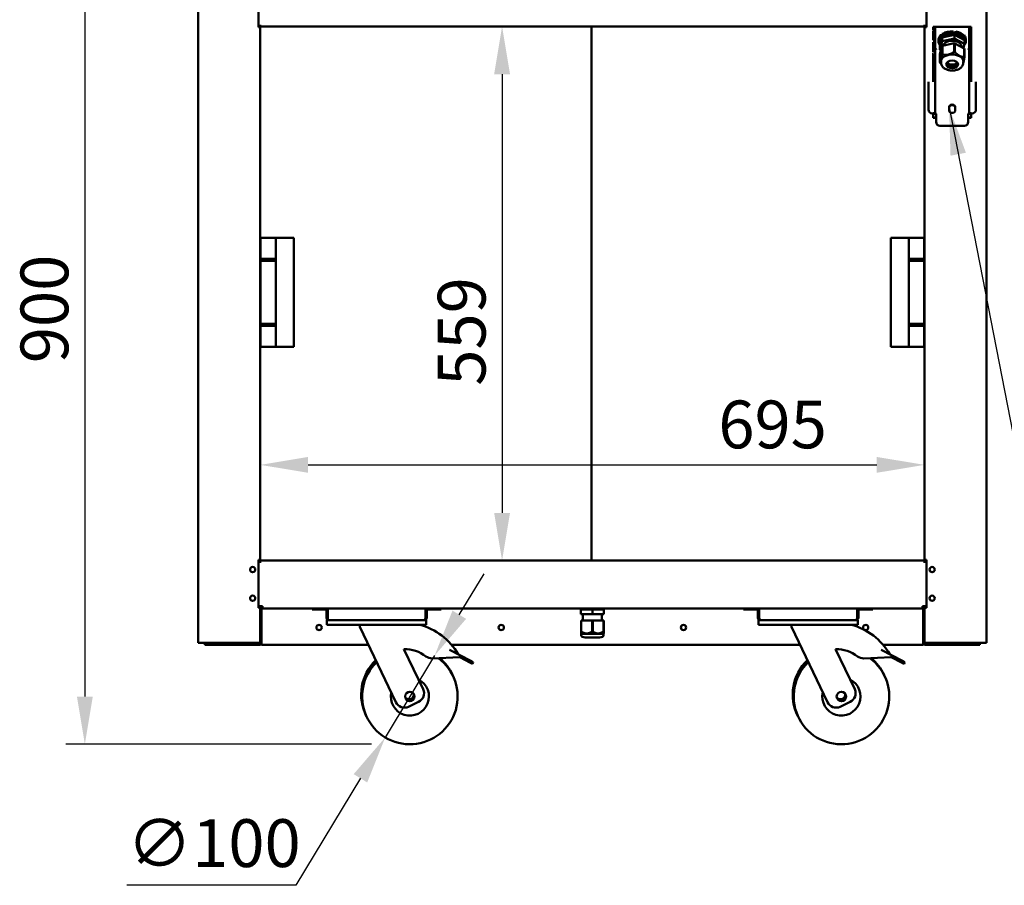
# Model space of a CAD drawing. Units: millimetres. Extents: x 65 to 6297, y 100 to 4100.
# Drawn here: x 2419 to 3449, y 938 to 1844 of the extents above; entities that cross this region are included whole.
import ezdxf

# ---------------------------------------------------------------- set-up
doc = ezdxf.new("R2010")
doc.units = ezdxf.units.MM
doc.header["$LTSCALE"] = 20
for name, color, linetype, lineweight in [('Dimension (ISO)', 7, 'Continuous', 25), ('Symbol (ISO)', 7, 'Continuous', 25), ('Visible (ISO)', 7, 'Continuous', 50)]:
    doc.layers.add(name, color=color, linetype=linetype, lineweight=lineweight)
doc.styles.add('Note Text (ISO)', font='tahoma.ttf')
doc.dimstyles.new('Default (ISO)', dxfattribs={"dimscale": 20, "dimtxt": 2.5, "dimasz": 2.5, "dimexe": 1, "dimexo": 2, "dimgap": 0.762, "dimtad": 1, "dimtoh": 1, "dimdec": 1, "dimrnd": 1e-08, "dimzin": 0, "dimdsep": 46, "dimtxsty": 'Note Text (ISO)', "dimcen": 0.09, "dimdle": 10, "dimclrd": 256, "dimclre": 256, "dimclrt": 256, "dimadec": 1, "dimazin": 0, "dimtfac": 1.40208, "dimtmove": 0, "dimatfit": 3, "dimfxl": 1, "dimtolj": 1, "dimtzin": 0, "dimlwd": -1, "dimlwe": -1, "dimarcsym": 0})
doc.dimstyles.new('Default - Method 1b (ISO)$7', dxfattribs={"dimscale": 20, "dimtxt": 2.5, "dimasz": 2.5, "dimexe": 3.175, "dimexo": 0, "dimgap": 0.762, "dimtad": 1, "dimtoh": 1, "dimrnd": 1e-08, "dimtxsty": 'Note Text (ISO)', "dimcen": 0.09, "dimdle": 10, "dimclrd": 256, "dimclre": 256, "dimclrt": 256, "dimazin": 2, "dimtfac": 1.4, "dimtmove": 0, "dimatfit": 3, "dimfxl": 1, "dimtolj": 1, "dimlwd": -1, "dimlwe": -1, "dimarcsym": 0})

# ---------------------------------------------------------------- blocks, each defined once
blk = doc.blocks.new('*D7')
at = {"layer": 'Defpoints', "color": 0, "transparency": 16777216}
for p in [(3365.8, 1378), (2670.8, 1278.5), (3365.8, 1278.5)]:
    blk.add_point(p, dxfattribs=at)
at = {"layer": 'Dimension (ISO)', "transparency": 16777216}
blk.add_line((2720.8, 1378), (3315.8, 1378), dxfattribs=at)
for points in [[(2720.8, 1386.3), (2720.8, 1369.7), (2670.8, 1378)], [(3315.8, 1386.3), (3315.8, 1369.7), (3365.8, 1378)]]:
    blk.add_solid(points, dxfattribs=at)
at = {"layer": 'Dimension (ISO)', "transparency": 16777216, "insert": (3150.1, 1445.3), "char_height": 50, "attachment_point": 1, "style": 'Note Text (ISO)'}
blk.add_mtext('\\A1;695', dxfattribs=at)
blk = doc.blocks.new('*D8')
at = {"layer": 'Defpoints', "color": 0, "transparency": 16777216}
for p in [(3365.8, 1836.8), (2923.8, 1277.8), (3365.8, 1277.8)]:
    blk.add_point(p, dxfattribs=at)
at = {"layer": 'Dimension (ISO)', "transparency": 16777216}
blk.add_line((2923.8, 1786.8), (2923.8, 1327.8), dxfattribs=at)
for points in [[(2915.5, 1786.8), (2932.1, 1786.8), (2923.8, 1836.8)], [(2915.5, 1327.8), (2932.1, 1327.8), (2923.8, 1277.8)]]:
    blk.add_solid(points, dxfattribs=at)
at = {"layer": 'Dimension (ISO)', "transparency": 16777216, "insert": (2856.5, 1460.8), "char_height": 50, "attachment_point": 1, "rotation": 90, "style": 'Note Text (ISO)'}
blk.add_mtext('\\A1;559', dxfattribs=at)
blk = doc.blocks.new('*D9')
at = {"layer": 'Defpoints', "color": 0, "transparency": 16777216}
for p in [(2605.6, 1990.5), (2487.2, 1085.6), (2827.3, 1085.6)]:
    blk.add_point(p, dxfattribs=at)
at = {"layer": 'Dimension (ISO)', "transparency": 16777216}
for p, q in [((2565.6, 1990.5), (2467.2, 1990.5)), ((2487.2, 1940.5), (2487.2, 1135.6)), ((2787.3, 1085.6), (2467.2, 1085.6))]:
    blk.add_line(p, q, dxfattribs=at)
for points in [[(2478.9, 1940.5), (2495.5, 1940.5), (2487.2, 1990.5)], [(2478.9, 1135.6), (2495.5, 1135.6), (2487.2, 1085.6)]]:
    blk.add_solid(points, dxfattribs=at)
at = {"layer": 'Dimension (ISO)', "transparency": 16777216, "insert": (2419.9, 1484.4), "char_height": 50, "attachment_point": 1, "rotation": 90, "style": 'Note Text (ISO)'}
blk.add_mtext('\\A1;900', dxfattribs=at)
blk = doc.blocks.new('*D14')
at = {"layer": 'Defpoints', "color": 0, "transparency": 16777216}
for p in [(2853.2, 1178.4), (2801.5, 1092.8)]:
    blk.add_point(p, dxfattribs=at)
at = {"layer": 'Dimension (ISO)', "transparency": 16777216}
for p, q in [((2879, 1221.2), (2904.9, 1264)), ((2853.2, 1178.4), (2801.5, 1092.8)), ((2775.6, 1050.1), (2707.9, 938.1)), ((2707.9, 938.1), (2531.3, 938.1))]:
    blk.add_line(p, q, dxfattribs=at)
for points in [[(2871.9, 1225.5), (2886.2, 1216.9), (2853.2, 1178.4)], [(2768.5, 1054.4), (2782.7, 1045.7), (2801.5, 1092.8)]]:
    blk.add_solid(points, dxfattribs=at)
at = {"layer": 'Dimension (ISO)', "transparency": 16777216, "insert": (2531.3, 1007.2), "char_height": 50, "attachment_point": 1, "style": 'Note Text (ISO)'}
blk.add_mtext('\\A1;∅100', dxfattribs=at)

msp = doc.modelspace()

# ---------------------------------------------------------------- linework, layer by layer
at = {"layer": 'Visible (ISO)'}
for p, q in [((2605.8, 1960.54), (2605.8, 1191.68)), ((2668.8, 1835.84), (2668.8, 1960.54)), ((3367.8, 1960.54), (3367.8, 1835.84)), ((3430.8, 1960.54), (3430.8, 1191.68)), ((2668.8, 1836.84), (2670.8, 1836.84)), ((2669.1, 1835.84), (2668.8, 1835.84)), ((2669.1, 1835.84), (2670.8, 1835.84)), ((2670.1, 1835.84), (2670.1, 1836.84)), ((2670.8, 1836.84), (2670.8, 1838.54)), ((2670.8, 1836.84), (2670.8, 1835.84)), ((2670.8, 1836.84), (3365.8, 1836.84)), ((2670.8, 1278.54), (2670.8, 1835.84)), ((3017.4, 1277.84), (3017.4, 1836.84)), ((3365.8, 1836.84), (3365.8, 1838.54)), ((3365.8, 1835.84), (3365.8, 1836.84)), ((3367.8, 1836.84), (3365.8, 1836.84)), ((3365.8, 1835.84), (3367.5, 1835.84)), ((3365.8, 1278.54), (3365.8, 1835.84)), ((3366.5, 1836.84), (3366.5, 1835.84)), ((3367.8, 1835.84), (3367.5, 1835.84)), ((3373.73, 1834.24), (3373.73, 1834.25)), ((3373.73, 1834.25), (3374.8, 1834.25)), ((3373.74, 1834.24), (3373.73, 1834.24)), ((3373.74, 1834.24), (3375.44, 1834.24)), ((3374.8, 1834.25), (3374.8, 1836.24)), ((3374.8, 1836.24), (3414.8, 1836.24)), ((3375.44, 1834.24), (3375.44, 1832.24)), ((3377, 1834.65), (3377, 1745.96)), ((3377.14, 1835.71), (3377.14, 1836.24)), ((3377.14, 1835.71), (3377.14, 1833.73)), ((3412.45, 1835.71), (3412.45, 1836.24)), ((3412.45, 1835.71), (3412.45, 1833.73)), ((3412.6, 1745.96), (3412.6, 1834.65)), ((3414.8, 1836.24), (3414.8, 1778.86)), ((3374.94, 1822.24), (3374.94, 1832.24)), ((3375.44, 1832.24), (3374.94, 1832.24)), ((3377.14, 1813.99), (3377.14, 1833.73)), ((3384.18, 1825.02), (3381.78, 1816.25)), ((3382.88, 1828.7), (3382.88, 1827.61)), ((3397.2, 1828.07), (3384.18, 1825.02)), ((3384.18, 1825.02), (3384.18, 1821.19)), ((3397.2, 1824.24), (3384.18, 1821.19)), ((3384.86, 1829.13), (3384.86, 1829.9)), ((3395.76, 1831.92), (3395.76, 1831.68)), ((3397.2, 1828.07), (3397.2, 1824.24)), ((3407.82, 1822.34), (3397.2, 1828.07)), ((3407.82, 1818.51), (3397.2, 1824.24)), ((3398.79, 1831.33), (3398.79, 1831.64)), ((3407.68, 1827.86), (3407.68, 1826.54)), ((3408.73, 1824.68), (3408.73, 1826.39)), ((3412.45, 1833.73), (3412.45, 1813.99)), ((3374.94, 1822.24), (3375.44, 1822.24)), ((3374.94, 1810.24), (3374.94, 1820.24)), ((3375.44, 1820.24), (3374.94, 1820.24)), ((3380.45, 1821.44), (3380.45, 1822.48)), ((3384.18, 1821.19), (3381.78, 1812.42)), ((3381.78, 1816.25), (3381.78, 1812.42)), ((3381.82, 1820.22), (3381.82, 1821.44)), ((3381.95, 1807.75), (3384.2, 1815.96)), ((3384.2, 1815.96), (3384.2, 1807.15)), ((3384.64, 1816.29), (3396.82, 1819.14)), ((3384.64, 1807.48), (3384.64, 1816.29)), ((3396.82, 1819.14), (3396.82, 1810.33)), ((3397.48, 1810.26), (3397.48, 1819.06)), ((3397.48, 1819.06), (3407.41, 1813.71)), ((3404.67, 1815.19), (3404.67, 1815.56)), ((3406.62, 1814.14), (3407.82, 1818.51)), ((3407.41, 1813.71), (3407.41, 1804.9)), ((3407.82, 1822.34), (3407.82, 1818.51)), ((3409.15, 1821.44), (3409.15, 1822.48)), ((3373.73, 1808.23), (3373.73, 1808.24)), ((3373.73, 1808.24), (3373.74, 1808.24)), ((3374.8, 1808.23), (3373.73, 1808.23)), ((3375.34, 1808.24), (3373.74, 1808.24)), ((3374.8, 1778.86), (3374.8, 1808.23)), ((3374.94, 1810.24), (3375.37, 1810.24)), ((3378, 1812.5), (3378.14, 1812.63)), ((3381.78, 1812.42), (3383.04, 1811.74)), ((3381.95, 1798.94), (3381.95, 1807.75)), ((3407.64, 1804.49), (3407.64, 1813.3)), ((3411.45, 1812.63), (3411.6, 1812.5)), ((3383.12, 1799.89), (3383.12, 1798.81)), ((3391.81, 1795.91), (3391.81, 1795.89)), ((3393.89, 1795.57), (3393.89, 1795.43)), ((3395.3, 1795.54), (3395.3, 1795.41)), ((3397.41, 1795.82), (3397.41, 1795.76)), ((3406.47, 1799.89), (3406.47, 1798.81)), ((3369.9, 1749.73), (3369.9, 1778.86)), ((3419.7, 1778.86), (3419.7, 1749.73)), ((3391.55, 1749.1), (3391.55, 1752.13)), ((3398.05, 1752.13), (3398.05, 1749.1)), ((3369.9, 1749.73), (3369.9, 1749.7)), ((3374.8, 1745.74), (3373.9, 1745.74)), ((3374.8, 1745.69), (3373.9, 1745.69)), ((3374.8, 1746.04), (3374.8, 1745.74)), ((3374.8, 1745.69), (3374.8, 1745.74)), ((3374.8, 1741.24), (3374.8, 1745.69)), ((3375.8, 1745.96), (3377, 1745.96)), ((3376.8, 1740.18), (3376.8, 1741.88)), ((3376.8, 1741.88), (3378, 1741.88)), ((3378, 1745.46), (3378, 1740.7)), ((3411.6, 1740.7), (3411.6, 1745.46)), ((3411.6, 1741.88), (3412.8, 1741.88)), ((3413.8, 1745.96), (3412.6, 1745.96)), ((3412.8, 1741.88), (3412.8, 1740.18)), ((3414.8, 1745.74), (3414.8, 1746.04)), ((3414.8, 1745.69), (3414.8, 1745.74)), ((3415.7, 1745.74), (3414.8, 1745.74)), ((3414.8, 1745.69), (3414.8, 1741.24)), ((3414.8, 1745.69), (3415.7, 1745.69)), ((3419.7, 1749.7), (3419.7, 1749.73)), ((3376.79, 1741.24), (3374.8, 1741.24)), ((3376.79, 1740.17), (3376.79, 1741.24)), ((3376.8, 1740.17), (3376.79, 1740.17)), ((3376.8, 1740.18), (3376.8, 1740.17)), ((3378, 1739.68), (3378, 1740.7)), ((3378, 1739.68), (3378, 1736.83)), ((3378, 1736.83), (3378, 1736.79)), ((3382, 1732.83), (3407.6, 1732.83)), ((3382, 1732.79), (3407.6, 1732.79)), ((3411.6, 1739.68), (3411.6, 1740.7)), ((3411.6, 1739.68), (3411.6, 1736.83)), ((3411.6, 1736.79), (3411.6, 1736.83)), ((3412.8, 1740.17), (3412.8, 1740.18)), ((3412.81, 1740.17), (3412.8, 1740.17)), ((3412.81, 1741.24), (3412.81, 1740.17)), ((3414.8, 1741.24), (3412.81, 1741.24)), ((2670.95, 1615.54), (2687, 1615.54)), ((2670.95, 1615.54), (2670.95, 1501.54)), ((2687, 1501.54), (2687, 1615.54)), ((2704, 1615.54), (2687, 1615.54)), ((2704, 1615.54), (2706, 1615.54)), ((2706, 1501.54), (2706, 1615.54)), ((3332.6, 1615.54), (3330.6, 1615.54)), ((3330.6, 1615.54), (3330.6, 1501.54)), ((3332.6, 1615.54), (3349.6, 1615.54)), ((3365.64, 1615.54), (3349.6, 1615.54)), ((3349.6, 1615.54), (3349.6, 1501.54)), ((3365.64, 1501.54), (3365.64, 1615.54)), ((2671, 1593.54), (2686.28, 1593.54)), ((2671, 1591.54), (2671, 1593.54)), ((2671, 1591.54), (2686.28, 1591.54)), ((2686.28, 1591.54), (2686.28, 1593.54)), ((3365.59, 1593.54), (3350.31, 1593.54)), ((3350.31, 1593.54), (3350.31, 1591.54)), ((3365.59, 1591.54), (3350.31, 1591.54)), ((3365.59, 1593.54), (3365.59, 1591.54)), ((2671, 1525.54), (2686.28, 1525.54)), ((2671, 1523.54), (2671, 1525.54)), ((2686.28, 1523.54), (2686.28, 1525.54)), ((3365.59, 1525.54), (3350.31, 1525.54)), ((3350.31, 1525.54), (3350.31, 1523.54)), ((3365.59, 1525.54), (3365.59, 1523.54)), ((2671, 1523.54), (2686.28, 1523.54)), ((3365.59, 1523.54), (3350.31, 1523.54)), ((2670.95, 1501.54), (2687, 1501.54)), ((2704, 1501.54), (2687, 1501.54)), ((2704, 1501.54), (2706, 1501.54)), ((3332.6, 1501.54), (3330.6, 1501.54)), ((3332.6, 1501.54), (3349.6, 1501.54)), ((3365.64, 1501.54), (3349.6, 1501.54)), ((2668.8, 1278.54), (2669.1, 1278.54)), ((2668.8, 1228.54), (2668.8, 1278.54)), ((2670.35, 1278.54), (2669.1, 1278.54)), ((2670.1, 1278.54), (2670.1, 1276.64)), ((2670.35, 1278.54), (2670.8, 1278.54)), ((2670.8, 1277.83), (2670.8, 1278.54)), ((2670.8, 1277.84), (3365.8, 1277.84)), ((2670.8, 1277.83), (2670.8, 1275.64)), ((3365.8, 1277.83), (3365.8, 1278.54)), ((3366.25, 1278.54), (3365.8, 1278.54)), ((3365.8, 1275.64), (3365.8, 1277.83)), ((3367.5, 1278.54), (3366.25, 1278.54)), ((3366.5, 1278.54), (3366.5, 1276.64)), ((3367.5, 1278.54), (3367.8, 1278.54)), ((3367.7, 1276.64), (3367.7, 1278.54)), ((3367.8, 1278.54), (3367.8, 1228.54)), ((2668.8, 1276.64), (2670.79, 1276.64)), ((2670.79, 1275.63), (2670.79, 1276.64)), ((2670.8, 1275.63), (2670.79, 1275.63)), ((2670.8, 1275.64), (2670.8, 1275.63)), ((3365.8, 1275.63), (3365.8, 1275.64)), ((3365.81, 1275.63), (3365.8, 1275.63)), ((3365.81, 1276.64), (3367.8, 1276.64)), ((3365.81, 1276.64), (3365.81, 1275.63)), ((2668.8, 1230.04), (2673, 1230.04)), ((2669.1, 1228.54), (2668.8, 1228.54)), ((2669.1, 1228.54), (2670.35, 1228.54)), ((2670.1, 1230.04), (2670.1, 1228.54)), ((2670.8, 1228.54), (2670.35, 1228.54)), ((2671.07, 1230.04), (2670.8, 1229.88)), ((2670.8, 1228.54), (2670.8, 1230.04)), ((2671.5, 1229.88), (2670.8, 1229.88)), ((2670.8, 1192.54), (2670.8, 1228.54)), ((2671, 1229.88), (2671, 1227.75)), ((2671.65, 1230.04), (2671.5, 1229.88)), ((2671.78, 1229.88), (2671.5, 1229.88)), ((2671.94, 1230.04), (2671.64, 1229.74)), ((2671.64, 1229.74), (2671.64, 1229.04)), ((2671.64, 1229.04), (2671.7, 1229.15)), ((2671.64, 1228.57), (2671.64, 1229.04)), ((2673, 1229.04), (2671.64, 1229.04)), ((2671.7, 1229.15), (2672.23, 1230.04)), ((2671.7, 1229.88), (2671.7, 1229.8)), ((2672, 1191.84), (2672, 1226.84)), ((2672.14, 1226.84), (2672.14, 1191.84)), ((2673, 1230.04), (2673, 1227.84)), ((2673, 1227.84), (2742.84, 1227.84)), ((2725, 1227.84), (2725, 1226.64)), ((2730, 1226.64), (2725, 1226.64)), ((2730, 1226.64), (2739, 1226.64)), ((2741.34, 1217.84), (2741.34, 1226.34)), ((2742.84, 1227.84), (2842.15, 1227.84)), ((2842.15, 1227.84), (3194.44, 1227.84)), ((2843.65, 1226.34), (2843.65, 1217.84)), ((2855, 1226.64), (2846, 1226.64)), ((2860, 1226.64), (2855, 1226.64)), ((2860, 1226.64), (2860, 1227.84)), ((3006.3, 1226.64), (3006.3, 1221.64)), ((3018.3, 1226.64), (3006.3, 1226.64)), ((3008.42, 1226.64), (3008.42, 1227.84)), ((3018.3, 1226.64), (3018.3, 1221.64)), ((3030.3, 1226.64), (3018.3, 1226.64)), ((3028.17, 1226.64), (3028.17, 1227.84)), ((3030.3, 1226.64), (3030.3, 1221.64)), ((3176.6, 1227.84), (3176.6, 1226.64)), ((3181.6, 1226.64), (3176.6, 1226.64)), ((3181.6, 1226.64), (3190.6, 1226.64)), ((3192.94, 1217.84), (3192.94, 1226.34)), ((3194.44, 1227.84), (3293.75, 1227.84)), ((3293.75, 1227.84), (3363.6, 1227.84)), ((3295.25, 1226.34), (3295.25, 1217.84)), ((3306.6, 1226.64), (3297.6, 1226.64)), ((3311.6, 1226.64), (3306.6, 1226.64)), ((3311.6, 1226.64), (3311.6, 1227.84)), ((3367.8, 1230.04), (3363.6, 1230.04)), ((3363.6, 1227.84), (3363.6, 1230.04)), ((3364.95, 1229.04), (3363.6, 1229.04)), ((3364.36, 1230.04), (3364.89, 1229.15)), ((3364.45, 1226.84), (3364.45, 1191.84)), ((3364.6, 1191.84), (3364.6, 1226.84)), ((3364.65, 1230.04), (3364.95, 1229.74)), ((3364.81, 1229.88), (3365.1, 1229.88)), ((3364.89, 1229.15), (3364.95, 1229.04)), ((3364.94, 1230.04), (3365.1, 1229.88)), ((3364.95, 1229.74), (3364.95, 1229.04)), ((3364.95, 1228.57), (3364.95, 1229.04)), ((3365.1, 1229.88), (3365.8, 1229.88)), ((3365.1, 1228.45), (3365.1, 1229.88)), ((3365.8, 1229.88), (3365.52, 1230.04)), ((3365.8, 1228.54), (3365.8, 1230.04)), ((3365.8, 1228.54), (3366.25, 1228.54)), ((3365.8, 1192.54), (3365.8, 1228.54)), ((3366.25, 1228.54), (3367.5, 1228.54)), ((3366.5, 1230.04), (3366.5, 1228.54)), ((3367.8, 1228.54), (3367.5, 1228.54)), ((2740, 1225.64), (2740, 1217.84)), ((2741.2, 1217.84), (2740, 1217.84)), ((2741.2, 1217.84), (2741.2, 1225.64)), ((2843.8, 1217.84), (2843.8, 1225.64)), ((2843.8, 1217.84), (2845, 1217.84)), ((2845, 1217.84), (2845, 1225.64)), ((3018.3, 1221.64), (3006.3, 1221.64)), ((3008.42, 1215.19), (3008.42, 1221.64)), ((3030.3, 1221.64), (3018.3, 1221.64)), ((3028.17, 1215.19), (3028.17, 1221.64)), ((3191.6, 1225.64), (3191.6, 1217.84)), ((3192.8, 1217.84), (3191.6, 1217.84)), ((3192.8, 1217.84), (3192.8, 1225.64)), ((3295.4, 1217.84), (3295.4, 1225.64)), ((3295.4, 1217.84), (3296.6, 1217.84)), ((3296.6, 1217.84), (3296.6, 1225.64)), ((2740.5, 1215.64), (2742.2, 1215.64)), ((2740.5, 1215.64), (2740.5, 1210.64)), ((2745.5, 1210.64), (2740.5, 1210.64)), ((2842.8, 1215.64), (2742.2, 1215.64)), ((2839.5, 1210.64), (2745.5, 1210.64)), ((2775, 1210.64), (2775, 1208.64)), ((2775, 1208.64), (2812.66, 1129.66)), ((2844.5, 1210.64), (2839.5, 1210.64)), ((2842.8, 1215.64), (2844.5, 1215.64)), ((2844.5, 1210.64), (2844.5, 1215.64)), ((3006.4, 1215.19), (3006.73, 1215.19)), ((3006.4, 1215.19), (3006.4, 1203.69)), ((3006.73, 1203.69), (3006.73, 1215.19)), ((3006.73, 1215.19), (3017.96, 1215.19)), ((3017.96, 1215.19), (3018.63, 1215.19)), ((3017.96, 1215.19), (3017.96, 1203.69)), ((3018.63, 1203.69), (3018.63, 1215.19)), ((3018.63, 1215.19), (3029.86, 1215.19)), ((3029.86, 1215.19), (3030.2, 1215.19)), ((3029.86, 1215.19), (3029.86, 1203.69)), ((3030.2, 1203.69), (3030.2, 1215.19)), ((3192.1, 1215.64), (3193.8, 1215.64)), ((3192.1, 1215.64), (3192.1, 1210.64)), ((3197.1, 1210.64), (3192.1, 1210.64)), ((3294.4, 1215.64), (3193.8, 1215.64)), ((3291.1, 1210.64), (3197.1, 1210.64)), ((3226.6, 1210.64), (3226.6, 1208.64)), ((3226.6, 1208.64), (3264.26, 1129.66)), ((3296.1, 1210.64), (3291.1, 1210.64)), ((3294.4, 1215.64), (3296.1, 1215.64)), ((3296.1, 1210.64), (3296.1, 1215.64)), ((3006.4, 1203.69), (3006.73, 1203.69)), ((3006.4, 1203.69), (3006.4, 1201.59)), ((3006.62, 1201.3), (3006.4, 1201.59)), ((3006.62, 1201.3), (3029.97, 1201.3)), ((3006.62, 1201.3), (3006.62, 1199.9)), ((3010.82, 1197.37), (3025.77, 1197.37)), ((3017.96, 1203.69), (3018.63, 1203.69)), ((3029.86, 1203.69), (3030.2, 1203.69)), ((3029.97, 1201.3), (3030.2, 1201.59)), ((3029.97, 1201.3), (3029.97, 1199.9)), ((3030.2, 1201.59), (3030.2, 1203.69)), ((2607.5, 1191.68), (2605.8, 1191.68)), ((2607.5, 1191.68), (2669.1, 1191.68)), ((2612.8, 1190.84), (2617.8, 1190.84)), ((2612.8, 1190.84), (2612.8, 1189.64)), ((2617.8, 1189.64), (2612.8, 1189.64)), ((2617.8, 1190.84), (2623.95, 1190.84)), ((2617.8, 1189.64), (2669.8, 1189.64)), ((2623.8, 1190.84), (2623.8, 1191.54)), ((2626.8, 1191.54), (2623.8, 1191.54)), ((2623.95, 1190.84), (2626.8, 1190.84)), ((2626.8, 1191.54), (2669.1, 1191.54)), ((2669.1, 1190.84), (2626.8, 1190.84)), ((2669.1, 1191.54), (2669.1, 1190.84)), ((2669.1, 1190.84), (2669.8, 1190.84)), ((2670.8, 1192.54), (2670.8, 1191.84)), ((2671.84, 1191.02), (2671.84, 1190.84)), ((2671.84, 1190.84), (2672.14, 1190.84)), ((2671.98, 1191.54), (2672.14, 1191.54)), ((2671.99, 1191.69), (2672.14, 1191.84)), ((2672, 1191.98), (2672.14, 1192.12)), ((2672.14, 1191.84), (2672.14, 1189.64)), ((2784.06, 1189.64), (2672.14, 1189.64)), ((2841.18, 1143.26), (2821.15, 1185.26)), ((3235.66, 1189.64), (2870.97, 1189.64)), ((3292.78, 1143.26), (3272.75, 1185.26)), ((3364.45, 1189.64), (3322.57, 1189.64)), ((3364.6, 1192.18), (3364.45, 1192.32)), ((3364.6, 1191.9), (3364.45, 1192.04)), ((3364.45, 1189.64), (3364.45, 1191.84)), ((3364.45, 1191.54), (3364.62, 1191.54)), ((3364.45, 1190.84), (3364.84, 1190.84)), ((3365.8, 1191.84), (3365.8, 1192.54)), ((3367.5, 1190.84), (3366.8, 1190.84)), ((3366.8, 1189.64), (3418.8, 1189.64)), ((3429.1, 1191.68), (3367.5, 1191.68)), ((3409.8, 1191.54), (3367.5, 1191.54)), ((3367.5, 1191.54), (3367.5, 1190.84)), ((3367.5, 1190.84), (3409.8, 1190.84)), ((3409.8, 1191.54), (3412.8, 1191.54)), ((3412.64, 1190.84), (3409.8, 1190.84)), ((3418.8, 1190.84), (3412.64, 1190.84)), ((3412.8, 1190.84), (3412.8, 1191.54)), ((3418.8, 1190.84), (3423.8, 1190.84)), ((3423.8, 1189.64), (3418.8, 1189.64)), ((3423.8, 1189.64), (3423.8, 1190.84)), ((3429.1, 1191.68), (3430.8, 1191.68)), ((2850.61, 1175.55), (2879.5, 1176.68)), ((2868.75, 1184.6), (2880.43, 1178.45)), ((2880.43, 1178.45), (2879.5, 1176.68)), ((2879.5, 1176.68), (2890.18, 1171.06)), ((2891.11, 1172.83), (2880.43, 1178.45)), ((3302.21, 1175.55), (3331.1, 1176.68)), ((3320.35, 1184.6), (3332.03, 1178.45)), ((3332.03, 1178.45), (3331.1, 1176.68)), ((3331.1, 1176.68), (3341.78, 1171.06)), ((3342.71, 1172.83), (3332.03, 1178.45)), ((2892.77, 1169.69), (2890.18, 1171.06)), ((2891.11, 1172.83), (2893.7, 1171.46)), ((2892.77, 1169.69), (2893.7, 1171.46)), ((3344.37, 1169.69), (3341.78, 1171.06)), ((3342.71, 1172.83), (3345.3, 1171.46)), ((3344.37, 1169.69), (3345.3, 1171.46)), ((2826, 1124.94), (2836.46, 1129.93)), ((3277.6, 1124.94), (3288.06, 1129.93))]:
    msp.add_line(p, q, dxfattribs=at)
for centre, radius in [((2662.8, 1268.44), 2.75), ((3373.8, 1268.44), 2.75), ((2662.8, 1238.44), 2.75), ((3373.8, 1238.44), 2.75), ((2732.29, 1207.84), 2.75), ((2922.96, 1207.84), 2.75), ((3113.63, 1207.84), 2.75), ((3304.3, 1207.84), 2.75), ((2827.32, 1135.64), 5), ((3278.92, 1135.64), 5)]:
    msp.add_circle(centre, radius, dxfattribs=at)
for centre, radius, start, end in [((2673, 1226.84), 2.2, 90, 180), ((2673, 1226.84), 1, 90, 180), ((2673.14, 1226.84), 1, 90, 180), ((2739, 1225.64), 2.2, 0, 90), ((2739, 1225.64), 1, 0, 90), ((2742.84, 1226.34), 1.5, 90, 180), ((2842.15, 1226.34), 1.5, 0, 90), ((2846, 1225.64), 2.2, 90, 180), ((2846, 1225.64), 1, 90, 180), ((3190.6, 1225.64), 2.2, 0, 90), ((3190.6, 1225.64), 1, 0, 90), ((3194.44, 1226.34), 1.5, 90, 180), ((3293.75, 1226.34), 1.5, 0, 90), ((3297.6, 1225.64), 2.2, 90, 180), ((3297.6, 1225.64), 1, 90, 180), ((3363.45, 1226.84), 1, 0, 90), ((3363.6, 1226.84), 2.2, 0, 90), ((3363.6, 1226.84), 1, 0, 90), ((2821.44, 1147.76), 64.86, 29.62743, 75.80326), ((3273.04, 1147.76), 64.86, 29.62743, 75.80326), ((3008.62, 1199.9), 2, 180, 243.25626), ((3010.82, 1204.27), 6.9, 243.25626, 270), ((3025.77, 1204.27), 6.9, 270, 296.74374), ((3027.97, 1199.9), 2, 296.74374, 0), ((2623.8, 1192.54), 1.7, 210.33442, 270), ((2623.8, 1192.54), 1, 239.15737, 270), ((2669.8, 1191.84), 2.2, 270, 0), ((2669.8, 1191.84), 1, 270, 0), ((2676.64, 1195.84), 5, 201.83108, 205.84193), ((2821.44, 1147.76), 37.5, 52.70393, 90.44592), ((3273.04, 1147.76), 37.5, 52.70393, 90.44592), ((3359.95, 1195.84), 5, 334.15807, 338.16892), ((3366.8, 1191.84), 2.2, 180, 270), ((3366.8, 1191.84), 1, 180, 270), ((3412.8, 1192.54), 1, 270, 300.84263), ((3412.8, 1192.54), 1.7, 270, 329.66558), ((2827.32, 1135.64), 50, 133.91545, 53.45056), ((2850.22, 1185.54), 10, 232.70393, 272.23799), ((2826.36, 1137.64), 50, 24.2303, 49.86396), ((3278.92, 1135.64), 50, 133.91545, 53.45056), ((3301.82, 1185.54), 10, 232.70393, 272.23799), ((3277.96, 1137.64), 50, 24.2303, 49.86396), ((2826.36, 1137.64), 50, 133.91545, 206.7697), ((3277.96, 1137.64), 50, 133.91545, 206.7697), ((2827.32, 1135.64), 20, 167.66329, 63.33671), ((3278.92, 1135.64), 20, 167.66329, 63.33671), ((2826.36, 1137.64), 5, 218.30219, 12.69781), ((2832.15, 1138.96), 10, 295.5, 25.5), ((3277.96, 1137.64), 5, 218.30219, 12.69781), ((3283.75, 1138.96), 10, 295.5, 25.5), ((2821.69, 1133.97), 10, 205.5, 295.5), ((3273.29, 1133.97), 10, 205.5, 295.5)]:
    msp.add_arc(centre, radius, start, end, dxfattribs=at)
for centre, major_axis, ratio, start_param, end_param in [((3394.8, 1821.44), (14.35, 0), 0.6427876, 5.787028, 9.9006193), ((3394.8, 1822.48), (-14.35, 0), 0.6427876, 5.6924581, 6.2831853), ((3394.8, 1820.22), (-12.97, 0), 0.6427876, 5.6709219, 6.5463829), ((3394.8, 1821.44), (-12.98, 0), 0.6427876, 3.2586339, 6.2831853), ((3394.8, 1820.22), (12.98, 0), 0.6427876, 0.2999299, 2.527003), ((3394.8, 1822.48), (-14.35, 0), 0.6427876, 4.6452606, 5.4776491), ((3394.8, 1822.48), (-14.35, 0), 0.6427876, 3.598063, 4.4304516), ((3394.8, 1822.48), (14.35, 0), 0.6427876, 0, 0.2416614), ((3394.8, 1810.53), (-13.55, 0), 0.6427876, 5.5601053, 5.610002), ((3394.8, 1815.47), (-9.88, 0), 0.6427876, 3.1262123, 6.1384276), ((3394.8, 1810.53), (-13.55, 0), 0.6427876, 4.5129077, 4.5628044), ((3394.8, 1810.53), (13.55, 0), 0.6427876, 0.3241175, 0.3740142), ((3394.8, 1799.89), (11.68, 0), 0.6427876, 0, 3.1415926), ((3394.8, 1801.72), (-13.55, 0), 0.6427876, 5.5601053, 5.610002), ((3394.8, 1801.72), (-13.55, 0), 0.6427876, 4.5129077, 4.5628044), ((3394.8, 1801.72), (13.55, 0), 0.6427876, 0.3241175, 0.3740142), ((3394.8, 1801.72), (-13.55, 0), 0.6427876, 0.3241175, 0.3740142), ((3394.8, 1799.38), (-6.2, 0), 0.6427876, 0.307034, 2.8345586), ((3394.8, 1800.64), (-5.95, 0), 0.6427876, 0.4507557, 2.6908369), ((3394.8, 1800.64), (7.95, 0), 0.6427876, 4.2974752, 5.1273027), ((3394.8, 1752.13), (-3.25, 0), 0.8660254, 3.1415927, 6.2831853), ((3394.8, 1751.53), (3.25, 0), 0.8660254, 0, 3.1415927), ((3373.9, 1749.73), (-4, 0), 0.9993444, 0, 1.5707963), ((3373.9, 1749.69), (4, 0), 0.9993444, 4.6189584, 4.712389), ((3374.8, 1745.96), (2.2, 0), 0.0362042, 0, 1.5707963), ((3374.8, 1745.96), (1, 0), 0.0362042, 0, 1.5707963), ((3378, 1745.96), (-2.2, 0), 0.5, 0, 1.5707963), ((3378, 1745.96), (-1, 0), 0.5, 0, 1.5707963), ((3394.8, 1749.1), (3.25, 0), 0.8660254, 3.1415927, 6.2831853), ((3411.6, 1745.96), (2.2, 0), 0.5, 4.712389, 6.2831853), ((3411.6, 1745.96), (1, 0), 0.5, 4.712389, 6.2831853), ((3414.8, 1745.96), (-2.2, 0), 0.0362042, 4.712389, 6.2831853), ((3414.8, 1745.96), (-1, 0), 0.0362042, 4.712389, 6.2831853), ((3415.7, 1749.73), (4, 0), 0.9993444, 4.712389, 6.2831853), ((3415.7, 1749.69), (4, 0), 0.9993444, 4.712389, 4.8058195), ((3382, 1736.83), (-4, 0), 0.9993908, 0, 1.5707963), ((3382, 1736.79), (-4, 0), 0.9993908, 0, 1.5707963), ((3407.6, 1736.83), (4, 0), 0.9993908, 4.712389, 6.2831853), ((3407.6, 1736.79), (4, 0), 0.9993908, 4.712389, 6.2831853)]:
    msp.add_ellipse(centre, major_axis=major_axis, ratio=ratio, start_param=start_param, end_param=end_param, dxfattribs=at)
msp.add_ellipse((3394.8, 1796.97), major_axis=(-6.2, 0), ratio=0.6427876, dxfattribs=at)
for points, knots in [([(3374.8, 1835.89), (3375.61, 1835.62), (3376.4, 1835.33), (3376.77, 1835.03), (3376.92, 1834.9), (3377, 1834.78), (3377, 1834.65)], [0, 0, 0, 0, 1.1090681, 1.1090681, 1.1090681, 1.5707963, 1.5707963, 1.5707963, 1.5707963]), ([(3412.6, 1834.65), (3412.6, 1834.95), (3413.09, 1835.26), (3413.82, 1835.54), (3414.12, 1835.66), (3414.46, 1835.78), (3414.8, 1835.89)], [0, 0, 0, 0, 1.1090681, 1.1090681, 1.1090681, 1.5707963, 1.5707963, 1.5707963, 1.5707963]), ([(3377.85, 1812.63), (3377.49, 1812.97), (3377.15, 1813.4), (3377.04, 1813.69), (3377.01, 1813.76), (3377, 1813.82), (3377, 1813.87)], [0.09488488, 0.09488488, 0.09488488, 0.09488488, 0.82289315, 0.82289315, 0.82289315, 1, 1, 1, 1]), ([(3377.14, 1813.99), (3377.14, 1813.78), (3377.42, 1813.36), (3377.75, 1813), (3377.83, 1812.91), (3377.91, 1812.83), (3378, 1812.75)], [0, 0, 0, 0, 0.72959209, 0.72959209, 0.72959209, 0.90248438, 0.90248438, 0.90248438, 0.90248438]), ([(3411.6, 1812.75), (3411.96, 1813.09), (3412.3, 1813.52), (3412.41, 1813.81), (3412.44, 1813.88), (3412.45, 1813.94), (3412.45, 1813.99)], [0.09488488, 0.09488488, 0.09488488, 0.09488488, 0.82289315, 0.82289315, 0.82289315, 1, 1, 1, 1]), ([(3412.6, 1813.87), (3412.6, 1813.65), (3412.29, 1813.2), (3411.92, 1812.81), (3411.86, 1812.75), (3411.8, 1812.69), (3411.74, 1812.63)], [0, 0, 0, 0, 0.7801406, 0.7801406, 0.7801406, 0.90511512, 0.90511512, 0.90511512, 0.90511512]), ([(3383.12, 1798.81), (3383.12, 1797.99), (3383.29, 1797.18), (3383.95, 1795.62), (3384.45, 1794.87), (3385.76, 1793.48), (3386.61, 1792.84), (3388.57, 1791.77), (3389.69, 1791.35), (3392.07, 1790.77), (3393.32, 1790.61), (3395.83, 1790.58), (3397.09, 1790.7), (3399.5, 1791.22), (3400.65, 1791.62), (3402.73, 1792.67), (3403.66, 1793.33), (3405.14, 1794.85), (3405.71, 1795.7), (3406.33, 1797.33), (3406.47, 1798.07), (3406.47, 1798.81)], [2.268928, 2.268928, 2.268928, 2.268928, 2.531616, 2.531616, 2.8131894, 2.8131894, 3.1335959, 3.1335959, 3.4759397, 3.4759397, 3.8201009, 3.8201009, 4.1630995, 4.1630995, 4.5070768, 4.5070768, 4.8502628, 4.8502628, 5.1725226, 5.1725226, 5.4105207, 5.4105207, 5.4105207, 5.4105207]), ([(2740, 1217.84), (2740, 1217.02), (2740.49, 1216.23), (2741.22, 1215.87), (2741.52, 1215.72), (2741.86, 1215.64), (2742.2, 1215.64)], [0, 0, 0, 0, 1.1090681, 1.1090681, 1.1090681, 1.5707963, 1.5707963, 1.5707963, 1.5707963]), ([(2741.53, 1217.1), (2741.38, 1217.24), (2741.26, 1217.42), (2741.22, 1217.62), (2741.2, 1217.69), (2741.2, 1217.76), (2741.2, 1217.84)], [0.73499963, 0.73499963, 0.73499963, 0.73499963, 1.35071555, 1.35071555, 1.35071555, 1.57079633, 1.57079633, 1.57079633, 1.57079633]), ([(2742.2, 1215.64), (2741.99, 1215.64), (2741.79, 1216.13), (2741.59, 1216.86), (2741.51, 1217.16), (2741.42, 1217.5), (2741.34, 1217.84)], [0, 0, 0, 0, 1.1090681, 1.1090681, 1.1090681, 1.5707963, 1.5707963, 1.5707963, 1.5707963]), ([(2843.65, 1217.84), (2843.45, 1217.02), (2843.25, 1216.23), (2843.05, 1215.87), (2842.96, 1215.72), (2842.88, 1215.64), (2842.8, 1215.64)], [0, 0, 0, 0, 1.1090681, 1.1090681, 1.1090681, 1.5707963, 1.5707963, 1.5707963, 1.5707963]), ([(2842.8, 1215.64), (2843.61, 1215.64), (2844.4, 1216.13), (2844.77, 1216.86), (2844.92, 1217.16), (2845, 1217.5), (2845, 1217.84)], [0, 0, 0, 0, 1.1090681, 1.1090681, 1.1090681, 1.5707963, 1.5707963, 1.5707963, 1.5707963]), ([(2843.46, 1217.1), (2843.61, 1217.24), (2843.73, 1217.42), (2843.77, 1217.62), (2843.79, 1217.69), (2843.8, 1217.76), (2843.8, 1217.84)], [0.73499963, 0.73499963, 0.73499963, 0.73499963, 1.35071555, 1.35071555, 1.35071555, 1.57079633, 1.57079633, 1.57079633, 1.57079633]), ([(3191.6, 1217.84), (3191.6, 1217.02), (3192.09, 1216.23), (3192.82, 1215.87), (3193.12, 1215.72), (3193.46, 1215.64), (3193.8, 1215.64)], [0, 0, 0, 0, 1.1090681, 1.1090681, 1.1090681, 1.5707963, 1.5707963, 1.5707963, 1.5707963]), ([(3193.13, 1217.1), (3192.98, 1217.24), (3192.86, 1217.42), (3192.82, 1217.62), (3192.8, 1217.69), (3192.8, 1217.76), (3192.8, 1217.84)], [0.73499963, 0.73499963, 0.73499963, 0.73499963, 1.35071555, 1.35071555, 1.35071555, 1.57079633, 1.57079633, 1.57079633, 1.57079633]), ([(3193.8, 1215.64), (3193.59, 1215.64), (3193.39, 1216.13), (3193.19, 1216.86), (3193.11, 1217.16), (3193.02, 1217.5), (3192.94, 1217.84)], [0, 0, 0, 0, 1.1090681, 1.1090681, 1.1090681, 1.5707963, 1.5707963, 1.5707963, 1.5707963]), ([(3295.25, 1217.84), (3295.05, 1217.02), (3294.85, 1216.23), (3294.65, 1215.87), (3294.56, 1215.72), (3294.48, 1215.64), (3294.4, 1215.64)], [0, 0, 0, 0, 1.1090681, 1.1090681, 1.1090681, 1.5707963, 1.5707963, 1.5707963, 1.5707963]), ([(3294.4, 1215.64), (3295.21, 1215.64), (3296, 1216.13), (3296.37, 1216.86), (3296.52, 1217.16), (3296.6, 1217.5), (3296.6, 1217.84)], [0, 0, 0, 0, 1.1090681, 1.1090681, 1.1090681, 1.5707963, 1.5707963, 1.5707963, 1.5707963]), ([(3295.06, 1217.1), (3295.21, 1217.24), (3295.33, 1217.42), (3295.37, 1217.62), (3295.39, 1217.69), (3295.4, 1217.76), (3295.4, 1217.84)], [0.73499963, 0.73499963, 0.73499963, 0.73499963, 1.35071555, 1.35071555, 1.35071555, 1.57079633, 1.57079633, 1.57079633, 1.57079633]), ([(2669.1, 1190.84), (2669.77, 1190.84), (2670.42, 1191.27), (2670.67, 1191.89), (2670.75, 1192.1), (2670.8, 1192.32), (2670.8, 1192.54)], [-1, -1, -1, -1, -0.2469362, -0.2469362, -0.2469362, 0, 0, 0, 0]), ([(2669.9, 1191.95), (2669.76, 1191.76), (2669.55, 1191.61), (2669.31, 1191.56), (2669.24, 1191.55), (2669.17, 1191.54), (2669.1, 1191.54)], [0.39967599, 0.39967599, 0.39967599, 0.39967599, 0.85989223, 0.85989223, 0.85989223, 1, 1, 1, 1]), ([(2669.91, 1191.95), (2670.25, 1192.07), (2670.52, 1192.2), (2670.67, 1192.32), (2670.75, 1192.4), (2670.8, 1192.47), (2670.8, 1192.54)], [-0.68412303, -0.68412303, -0.68412303, -0.68412303, -0.24693616, -0.24693616, -0.24693616, 0, 0, 0, 0]), ([(3367.5, 1190.84), (3366.83, 1190.84), (3366.18, 1191.27), (3365.92, 1191.89), (3365.84, 1192.1), (3365.8, 1192.32), (3365.8, 1192.54)], [-1, -1, -1, -1, -0.2469362, -0.2469362, -0.2469362, 0, 0, 0, 0]), ([(3366.69, 1191.95), (3366.34, 1192.07), (3366.07, 1192.2), (3365.92, 1192.32), (3365.84, 1192.4), (3365.8, 1192.47), (3365.8, 1192.54)], [-0.68412303, -0.68412303, -0.68412303, -0.68412303, -0.24693616, -0.24693616, -0.24693616, 0, 0, 0, 0]), ([(3366.69, 1191.95), (3366.83, 1191.76), (3367.04, 1191.61), (3367.28, 1191.56), (3367.35, 1191.55), (3367.42, 1191.54), (3367.5, 1191.54)], [0.39967599, 0.39967599, 0.39967599, 0.39967599, 0.85989223, 0.85989223, 0.85989223, 1, 1, 1, 1])]:
    msp.add_open_spline(points, degree=3, knots=knots, dxfattribs=at)
for points in [[(3377.84, 1812.65), (3377.77, 1812.81), (3377.7, 1812.97), (3377.64, 1813.13)], [(3377.85, 1812.63), (3377.9, 1812.59), (3377.95, 1812.54), (3378, 1812.5)], [(3378.14, 1812.63), (3378.09, 1812.67), (3378.04, 1812.71), (3378, 1812.75)], [(3411.6, 1812.75), (3411.55, 1812.71), (3411.5, 1812.67), (3411.45, 1812.63)], [(3411.6, 1812.5), (3411.64, 1812.54), (3411.69, 1812.59), (3411.74, 1812.63)], [(3411.95, 1813.13), (3411.89, 1812.96), (3411.82, 1812.8), (3411.75, 1812.65)], [(2672.17, 1227.4), (2672.15, 1227.22), (2672.14, 1227.03), (2672.14, 1226.84)], [(3364.45, 1226.84), (3364.45, 1227.03), (3364.44, 1227.22), (3364.42, 1227.4)], [(2669.1, 1191.68), (2669.38, 1191.77), (2669.66, 1191.86), (2669.91, 1191.95)], [(3367.5, 1191.68), (3367.21, 1191.77), (3366.93, 1191.86), (3366.69, 1191.95)]]:
    msp.add_open_spline(points, degree=3, dxfattribs=at)
for points, weights in [([(3384.2, 1807.15), (3383.08, 1800.02), (3381.95, 1798.94)], [1, 1.13865546218, 1]), ([(3396.82, 1810.33), (3390.73, 1805.88), (3384.64, 1807.48)], [1, 1.13865546218, 1]), ([(3407.41, 1804.9), (3402.44, 1804.55), (3397.48, 1810.26)], [1, 1.13865546218, 1]), ([(3406.47, 1798.61), (3407.02, 1800.54), (3407.64, 1804.49)], [1.06918569772, 1.07246570037, 1]), ([(3382.18, 1798.54), (3382.76, 1797.87), (3383.31, 1797.3)], [1, 1.01440232007, 1.02581266535]), ([(3017.96, 1203.69), (3012.35, 1199.74), (3006.73, 1203.69)], [1, 1.13865546218, 1]), ([(3029.86, 1203.69), (3024.25, 1199.74), (3018.63, 1203.69)], [1, 1.13865546218, 1])]:
    msp.add_rational_spline(points, weights, degree=2, dxfattribs=at)

# ---------------------------------------------------------------- dimensions: what is measured, and where the dimension line sits
at = {"layer": 'Dimension (ISO)'}
for base, p1, p2, override, picture, middle in [((2487.19, 1085.64), (2605.64, 1990.54), (2827.32, 1085.64), {"dimgap": 0.762, "dimtoh": 0, "dimdec": 0, "dimlfac": 0.994585, "dimtol": 0, "dimlim": 0, "dimtp": 0, "dimtm": 0, "dimtdec": 2, "dimtofl": 0, "dimatfit": 1}, '*D9', (2487.19, 1538.19)), ((2923.81, 1277.84), (3365.8, 1836.84), (3365.8, 1277.84), {"dimgap": 0.762, "dimtoh": 0, "dimdec": 0, "dimse1": 1, "dimse2": 1, "dimtol": 0, "dimlim": 0, "dimtp": 0, "dimtm": 0, "dimtdec": 2, "dimtofl": 0, "dimatfit": 1}, '*D8', (2923.81, 1513.57))]:
    dim = msp.add_linear_dim(base=base, p1=p1, p2=p2, angle=270, dimstyle='Default (ISO)', override=override, dxfattribs=at)
    dim.commit()
    dim.dimension.update_dxf_attribs({"geometry": picture, "text_midpoint": middle, "dimtype": 160})
dim = msp.add_linear_dim(base=(3365.8, 1378), p1=(2670.8, 1278.54), p2=(3365.8, 1278.54), dimstyle='Default (ISO)', override={"dimgap": 0.762, "dimtoh": 0, "dimdec": 0, "dimse1": 1, "dimse2": 1, "dimtol": 0, "dimlim": 0, "dimtp": 0, "dimtm": 0, "dimtdec": 2, "dimtofl": 0, "dimatfit": 1}, dxfattribs=at)
dim.commit()
dim.dimension.update_dxf_attribs({"geometry": '*D7', "text_midpoint": (3203.16, 1378), "dimtype": 160})
dim = msp.add_diameter_dim_2p(p1=(2853.18, 1178.43), p2=(2801.45, 1092.84), dimstyle='Default (ISO)', override={"dimgap": 0.762, "dimtih": 1, "dimdec": 0, "dimlfac": 1, "dimtol": 0, "dimlim": 0, "dimtp": 0, "dimtm": 0, "dimtdec": 2, "dimatfit": 2}, dxfattribs=at)
dim.commit()
dim.dimension.update_dxf_attribs({"geometry": '*D14', "text_midpoint": (2612, 938.07), "dimtype": 163})

# ---------------------------------------------------------------- leaders
at = {"layer": 'Symbol (ISO)', "annotation_type": 0, "has_hookline": 1, "hookline_direction": 0, "text_width": 439.89}
msp.add_leader([(3391.55, 1752.13), (3519, 1098.99), (3569, 1098.99)], dimstyle='Default - Method 1b (ISO)$7', override={"dimtad": 0}, dxfattribs=at)

doc.saveas('drawing.dxf')
